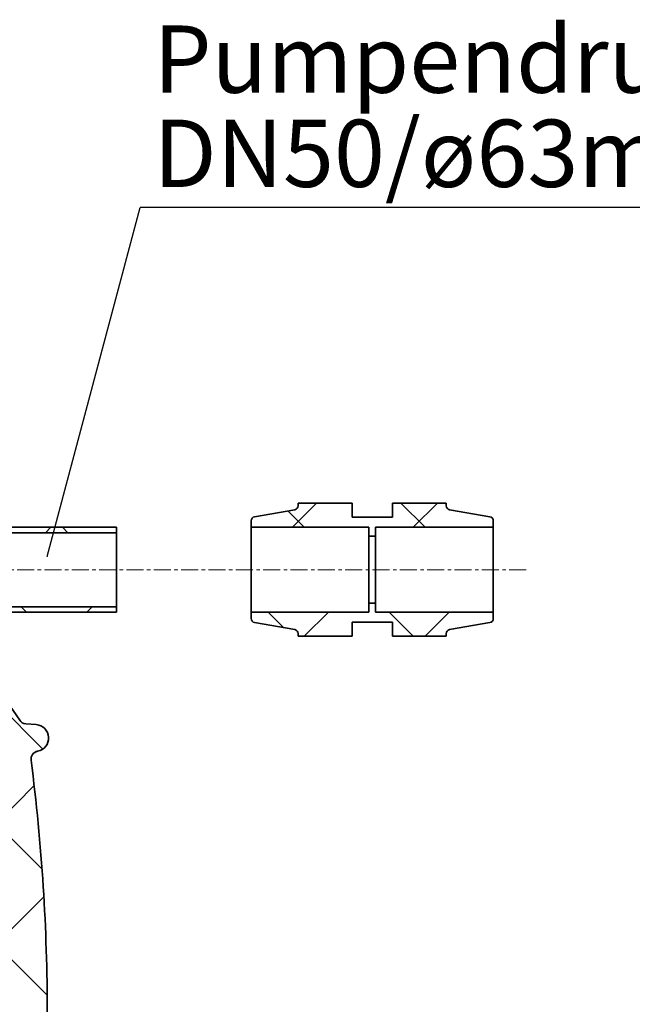
# Model space of a CAD drawing. Units: millimetres. Extents: x 2557 to 8888, y 3749 to 9612.
# Drawn here: x 6214 to 6669, y 6827 to 7558 of the extents above; entities that cross this region are included whole.
import ezdxf

# ---------------------------------------------------------------- set-up
doc = ezdxf.new("R2010")
doc.units = ezdxf.units.MM
doc.linetypes.add('CENTERX2', pattern=[20.32, 12.7, -2.54, 2.54, -2.54])
doc.layers.add('NOTES', color=7, linetype='Continuous')
doc.styles.add('SLDTEXTSTYLE0', font='TXT', dxfattribs={"width": 0.605})
doc.styles.get("Standard").update_dxf_attribs({"font": 'ISOCP.SHX'})
doc.dimstyles.new('SLDDIMSTYLE0', dxfattribs={"dimtxt": 0.18, "dimasz": 0.769231, "dimexe": 0, "dimexo": 0.0625, "dimgap": 0, "dimtad": 0, "dimtih": 1, "dimtoh": 1, "dimdec": 0, "dimrnd": 1e-09, "dimzin": 0, "dimdsep": 46, "dimtxsty": 'STANDARD', "dimblk1": 'DOT', "dimblk2": 'DOT', "dimsah": 1, "dimcen": 0.09, "dimadec": 0, "dimazin": 0, "dimtfac": 0.769231, "dimtdec": 0, "dimtofl": 0, "dimtmove": 0, "dimatfit": 3, "dimldrblk": 'DOT', "dimfxl": 1, "dimfrac": 2, "dimtolj": 1, "dimtzin": 0, "dimarcsym": 0})
pattern_1 = [(45, (1347, 1662.686), (-44.9013, 44.9013), []), (135, (1347, 1662.686), (-44.9013, -44.9013), [])]

# ---------------------------------------------------------------- blocks, each defined once
blk = doc.blocks.new('SW_NOTE_0_7')
at = {"layer": 'NOTES', "color": 0}
blk.add_line((31.204, 0), (0, 0), dxfattribs=at)
at = {"layer": 'NOTES', "color": 0, "char_height": 2.5, "attachment_point": 1, "style": 'SLDTEXTSTYLE0'}
for s, insert in [('Pumpendruckleitung', (0.49, 6.763)), ('DN50/ø63mm', (0.49, 3.263))]:
    blk.add_mtext(s, dxfattribs=dict(at, insert=insert))
blk = doc.blocks.new('_Dot')
at = {"color": 0, "linetype": 'ByBlock', "lineweight": -2}
blk.add_line((-0.5, 0), (-1, 0), dxfattribs=at)
at = {"color": 0, "linetype": 'ByBlock', "const_width": 0.5}
blk.add_lwpolyline([(-0.25, 0, 1), (0.25, 0, 1)], format="xyb", close=True, dxfattribs=at)

msp = doc.modelspace()

# ---------------------------------------------------------------- hatches: boundary and pattern name
at = {"linetype": 'Continuous', "lineweight": 18}
h = msp.add_hatch(dxfattribs=at)
h.set_pattern_fill('ANSI37', scale=20, style=0)
h.set_pattern_definition(pattern_1)
edge = h.paths.add_edge_path(flags=0)
edge.add_line((6490.79, 7188.68), (6460.79, 7188.68))
edge.add_line((6460.79, 7188.68), (6460.79, 7199.18))
edge.add_line((6460.79, 7199.18), (6420.79, 7199.18))
edge.add_line((6420.79, 7199.18), (6420.79, 7197.2))
edge.add_arc((6417.79, 7197.2), 3, 280, 360, ccw=False)
edge.add_line((6418.31, 7194.24), (6388.27, 7188.94))
edge.add_arc((6388.79, 7185.99), 3, 100, 180)
edge.add_line((6385.79, 7185.99), (6385.79, 7181.18))
edge.add_line((6385.79, 7181.18), (6473.29, 7181.18))
edge.add_line((6473.29, 7181.18), (6473.29, 7174.68))
edge.add_line((6473.29, 7174.68), (6478.29, 7174.68))
edge.add_line((6478.29, 7174.68), (6478.29, 7181.18))
edge.add_line((6478.29, 7181.18), (6565.79, 7181.18))
edge.add_line((6565.79, 7181.18), (6565.79, 7185.99))
edge.add_arc((6562.79, 7185.99), 3, 0, 80)
edge.add_line((6563.31, 7188.94), (6533.27, 7194.24))
edge.add_arc((6533.79, 7197.2), 3, 180, 260, ccw=False)
edge.add_line((6530.79, 7197.2), (6530.79, 7199.18))
edge.add_line((6530.79, 7199.18), (6490.79, 7199.18))
edge.add_line((6490.79, 7199.18), (6490.79, 7188.68))
h = msp.add_hatch(dxfattribs=at)
h.set_pattern_fill('ANSI37', scale=20, style=0)
h.set_pattern_definition(pattern_1)
h.paths.add_polyline_path([(6285.79, 7177.18), (6285.79, 7181.18), (5865.79, 7181.18), (5865.79, 7177.18)], flags=0)
h = msp.add_hatch(dxfattribs=at)
h.set_pattern_fill('ANSI37', scale=20, style=0)
h.set_pattern_definition(pattern_1)
h.paths.add_polyline_path([(5865.79, 7122.18), (5865.79, 7118.18), (6285.79, 7118.18), (6285.79, 7122.18)], flags=0)
h = msp.add_hatch(dxfattribs=at)
h.set_pattern_fill('ANSI37', scale=20, style=0)
h.set_pattern_definition(pattern_1)
edge = h.paths.add_edge_path(flags=0)
edge.add_line((6460.79, 7110.68), (6490.79, 7110.68))
edge.add_line((6490.79, 7110.68), (6490.79, 7100.18))
edge.add_line((6490.79, 7100.18), (6530.79, 7100.18))
edge.add_line((6530.79, 7100.18), (6530.79, 7102.16))
edge.add_arc((6533.79, 7102.16), 3, 100, 180, ccw=False)
edge.add_line((6533.27, 7105.11), (6563.31, 7110.41))
edge.add_arc((6562.79, 7113.37), 3, 280, 360)
edge.add_line((6565.79, 7113.37), (6565.79, 7118.18))
edge.add_line((6565.79, 7118.18), (6478.29, 7118.18))
edge.add_line((6478.29, 7118.18), (6478.29, 7124.68))
edge.add_line((6478.29, 7124.68), (6473.29, 7124.68))
edge.add_line((6473.29, 7124.68), (6473.29, 7118.18))
edge.add_line((6473.29, 7118.18), (6385.79, 7118.18))
edge.add_line((6385.79, 7118.18), (6385.79, 7113.37))
edge.add_arc((6388.79, 7113.37), 3, 180, 260)
edge.add_line((6388.27, 7110.41), (6418.31, 7105.11))
edge.add_arc((6417.79, 7102.16), 3, 0, 80, ccw=False)
edge.add_line((6420.79, 7102.16), (6420.79, 7100.18))
edge.add_line((6420.79, 7100.18), (6460.79, 7100.18))
edge.add_line((6460.79, 7100.18), (6460.79, 7110.68))
h = msp.add_hatch(dxfattribs=at)
h.set_pattern_fill('ANSI37', scale=20, style=0)
h.set_pattern_definition(pattern_1)
edge = h.paths.add_edge_path(flags=0)
edge.add_line((5171.29, 6194.74), (5266.29, 6194.74))
edge.add_line((5266.29, 6194.74), (5416.29, 6194.74))
edge.add_line((5416.29, 6194.74), (5511.29, 6194.74))
edge.add_line((5511.29, 6194.74), (5661.29, 6194.74))
edge.add_line((5661.29, 6194.74), (5980.32, 6194.74))
edge.add_arc((5980.32, 6200.74), 6, 270, 293.8082)
edge.add_arc((5840.25, 6518.21), 353, 293.8082, 344.49733)
edge.add_spline(control_points=[(6180.41, 6423.86), (6188.06, 6451.46), (6194.92, 6479.29), (6203.98, 6521.29), (6206.8, 6535.34), (6210.72, 6556.46), (6211.98, 6563.51), (6213.79, 6574.1), (6214.38, 6577.63), (6215.24, 6582.93), (6215.53, 6584.7), (6215.95, 6587.35), (6216.09, 6588.24), (6216.37, 6590.01), (6216.51, 6590.91), (6216.66, 6591.87), (6216.67, 6591.96), (6216.69, 6592.05)], knot_values=[0, 0, 0, 0, 0.112427, 0.112427, 0.168641, 0.168641, 0.196748, 0.196748, 0.210801, 0.210801, 0.217828, 0.217828, 0.221341, 0.221341, 0.224855, 0.224855, 0.22523, 0.22523, 0.22523, 0.22523], weights=[0.553415, 0.553415, 0.553415, 0.553415, 0.553415, 0.553415, 0.553415, 0.553415, 0.553415, 0.553415, 0.553415, 0.553415, 0.553415, 0.553415, 0.553415, 0.553415, 0.553415, 0.553415], degree=3, periodic=0)
edge.add_line((6216.69, 6592.05), (6217.77, 6599.54))
edge.add_arc((6223.71, 6598.68), 6, 94.58122, 171.7443, ccw=False)
edge.add_line((6223.23, 6604.66), (6226.09, 6604.89))
edge.add_arc((6225.29, 6614.85), 10, 274.58122, 439.47914)
edge.add_arc((6228.21, 6630.59), 6, 172.69257, 259.47914, ccw=False)
edge.add_spline(control_points=[(6222.26, 6631.35), (6222.4, 6632.45), (6222.54, 6633.54), (6223.2, 6638.73), (6223.69, 6642.82), (6225.14, 6655.11), (6226.03, 6663.31), (6228.51, 6687.93), (6229.88, 6704.37), (6233.19, 6753.75), (6234.29, 6786.75), (6234.29, 6852.73), (6233.19, 6885.72), (6229.88, 6935.1), (6228.51, 6951.54), (6226.03, 6976.16), (6225.14, 6984.36), (6223.69, 6996.65), (6223.2, 7000.74), (6222.54, 7005.93), (6222.4, 7007.03), (6222.26, 7008.13)], knot_values=[0, 0, 0, 0, 0.008377, 0.008377, 0.039627, 0.039627, 0.102127, 0.102127, 0.227127, 0.227127, 0.477127, 0.477127, 0.727127, 0.727127, 0.852127, 0.852127, 0.914627, 0.914627, 0.945877, 0.945877, 0.954255, 0.954255, 0.954255, 0.954255], weights=[0.553415, 0.553415, 0.553415, 0.553415, 0.553415, 0.553415, 0.553415, 0.553415, 0.553415, 0.553415, 0.553415, 0.553415, 0.553415, 0.553415, 0.553415, 0.553415, 0.553415, 0.553415, 0.553415, 0.553415, 0.553415, 0.553415], degree=3, periodic=0)
edge.add_arc((6228.21, 7008.89), 6, 100.52086, 187.30743, ccw=False)
edge.add_arc((6225.29, 7024.62), 10, 280.52086, 445.41878)
edge.add_line((6226.09, 7034.59), (6218.25, 7035.22))
edge.add_arc((6218.73, 7041.2), 6, 214.46989, 265.41878, ccw=False)
edge.add_line((6213.79, 7037.8), (6179.14, 7088.28))
edge.add_arc((6184.08, 7091.67), 6, 160.19304, 214.46989, ccw=False)
edge.add_arc((6172.79, 7095.74), 6, 340.19304, 360)
edge.add_line((6178.79, 7095.74), (6178.79, 7118.24))
edge.add_line((6178.79, 7118.24), (6168.79, 7118.24))
edge.add_line((6168.79, 7118.24), (6168.79, 7103.34))
edge.add_line((6168.79, 7103.34), (6164.82, 7109.13))
edge.add_line((6164.82, 7109.13), (6118.65, 7077.44))
edge.add_line((6118.65, 7077.44), (6156.82, 7021.84))
edge.add_arc((4753.17, 6819.74), 1418.13, -15.50267, 8.1934, ccw=False)
edge.add_arc((5840.25, 6518.21), 290, 286.79881, 344.49733, ccw=False)
edge.add_arc((5681.29, 7044.74), 840, 270, 286.79881, ccw=False)
edge.add_line((5681.29, 6204.74), (5661.29, 6204.74))
edge.add_line((5661.29, 6204.74), (5511.29, 6204.74))
edge.add_line((5511.29, 6204.74), (5416.29, 6204.74))
edge.add_line((5416.29, 6204.74), (5266.29, 6204.74))
edge.add_line((5266.29, 6204.74), (5171.29, 6204.74))
edge.add_line((5171.29, 6204.74), (5096.29, 6204.74))
edge.add_line((5096.29, 6204.74), (5096.29, 6194.74))
edge.add_line((5096.29, 6194.74), (5171.29, 6194.74))

# ---------------------------------------------------------------- linework, layer by layer
at = {"color": 7, "linetype": 'Continuous', "lineweight": 35}
for p, q in [((6460.79, 7199.18), (6420.79, 7199.18)), ((6420.79, 7197.2), (6420.79, 7199.18)), ((6460.79, 7188.68), (6460.79, 7199.18)), ((6530.79, 7199.18), (6490.79, 7199.18)), ((6490.79, 7199.18), (6490.79, 7188.68)), ((6530.79, 7199.18), (6530.79, 7197.2)), ((6418.31, 7194.24), (6388.27, 7188.94)), ((6563.31, 7188.94), (6533.27, 7194.24)), ((6385.79, 7181.18), (6385.79, 7185.99)), ((6460.79, 7188.68), (6490.79, 7188.68)), ((6565.79, 7185.99), (6565.79, 7181.18)), ((6285.79, 7181.18), (5865.79, 7181.18)), ((6285.79, 7177.18), (5865.79, 7177.18)), ((6285.79, 7181.18), (6285.79, 7177.18)), ((6285.79, 7122.18), (6285.79, 7177.18)), ((6385.79, 7181.18), (6473.29, 7181.18)), ((6385.79, 7181.18), (6385.79, 7118.18)), ((6473.29, 7174.68), (6473.29, 7181.18)), ((6478.29, 7181.18), (6565.79, 7181.18)), ((6478.29, 7181.18), (6478.29, 7174.68)), ((6565.79, 7118.18), (6565.79, 7181.18)), ((6473.29, 7174.68), (6478.29, 7174.68)), ((6473.29, 7174.68), (6473.29, 7124.68)), ((6478.29, 7124.68), (6478.29, 7174.68)), ((5865.79, 7122.18), (6285.79, 7122.18)), ((6285.79, 7122.18), (6285.79, 7118.18)), ((6473.29, 7118.18), (6473.29, 7124.68)), ((6478.29, 7124.68), (6473.29, 7124.68)), ((6478.29, 7124.68), (6478.29, 7118.18)), ((5865.79, 7118.18), (6285.79, 7118.18)), ((6385.79, 7113.37), (6385.79, 7118.18)), ((6473.29, 7118.18), (6385.79, 7118.18)), ((6565.79, 7118.18), (6478.29, 7118.18)), ((6565.79, 7118.18), (6565.79, 7113.37)), ((6388.27, 7110.41), (6418.31, 7105.11)), ((6460.79, 7100.18), (6460.79, 7110.68)), ((6490.79, 7110.68), (6460.79, 7110.68)), ((6490.79, 7110.68), (6490.79, 7100.18)), ((6533.27, 7105.11), (6563.31, 7110.41)), ((6420.79, 7100.18), (6420.79, 7102.16)), ((6420.79, 7100.18), (6460.79, 7100.18)), ((6490.79, 7100.18), (6530.79, 7100.18)), ((6530.79, 7102.16), (6530.79, 7100.18)), ((6179.14, 7088.28), (6213.79, 7037.8)), ((6226.09, 7034.59), (6218.25, 7035.22)), ((6227.12, 7014.79), (6227.09, 7014.79))]:
    msp.add_line(p, q, dxfattribs=at)
at = {"color": 7, "linetype": 'CENTERX2', "lineweight": 18}
msp.add_line((5825.79, 7149.68), (6591.04, 7149.68), dxfattribs=at)
at = {"color": 7, "linetype": 'Continuous', "lineweight": 35}
for centre, radius, start, end in [((6417.79, 7197.2), 3, 280, 0), ((6533.79, 7197.2), 3, 180, 260), ((6388.79, 7185.99), 3, 100, 180), ((6562.79, 7185.99), 3, 0, 80), ((6388.79, 7113.37), 3, 180, 260), ((6562.79, 7113.37), 3, 280, 0), ((6417.79, 7102.16), 3, 0, 80), ((6533.79, 7102.16), 3, 100, 180), ((6218.73, 7041.2), 6, 214.46989, 265.41878), ((6225.29, 7024.62), 10, 280.52086, 85.41878), ((6228.21, 7008.89), 6, 100.52086, 187.30743)]:
    msp.add_arc(centre, radius, start, end, dxfattribs=at)
for points, knots in [([(6225.31, 7014.13), (6225.45, 7014.21), (6225.77, 7014.38), (6226.25, 7014.56), (6226.65, 7014.69), (6226.91, 7014.75), (6227.03, 7014.77), (6227.07, 7014.78), (6227.09, 7014.78), (6227.09, 7014.78)], [0, 0, 0, 0, 0.238199, 0.528036, 0.746247, 0.864491, 0.923868, 0.969463, 1, 1, 1, 1]), ([(6222.26, 7008.13), (6226.27, 6976.9), (6229.28, 6945.54), (6233.29, 6882.7), (6234.29, 6851.22), (6234.29, 6788.25), (6233.29, 6756.77), (6229.28, 6693.93), (6226.27, 6662.58), (6222.26, 6631.35)], [0, 0, 0, 0, 0.25, 0.25, 0.5, 0.5, 0.75, 0.75, 1, 1, 1, 1])]:
    msp.add_open_spline(points, degree=3, knots=knots, dxfattribs=at)

# ---------------------------------------------------------------- block references
at = {"layer": 'NOTES', "xscale": 20, "yscale": 20, "zscale": 20}
msp.add_blockref('SW_NOTE_0_7', (6303.45, 7418.79), dxfattribs=at)

# ---------------------------------------------------------------- leaders
at = {"layer": 'NOTES'}
msp.add_leader([(6234.33, 7159.51), (6303.45, 7418.79)], dimstyle='SLDDIMSTYLE0', dxfattribs=at)

doc.saveas('drawing.dxf')
